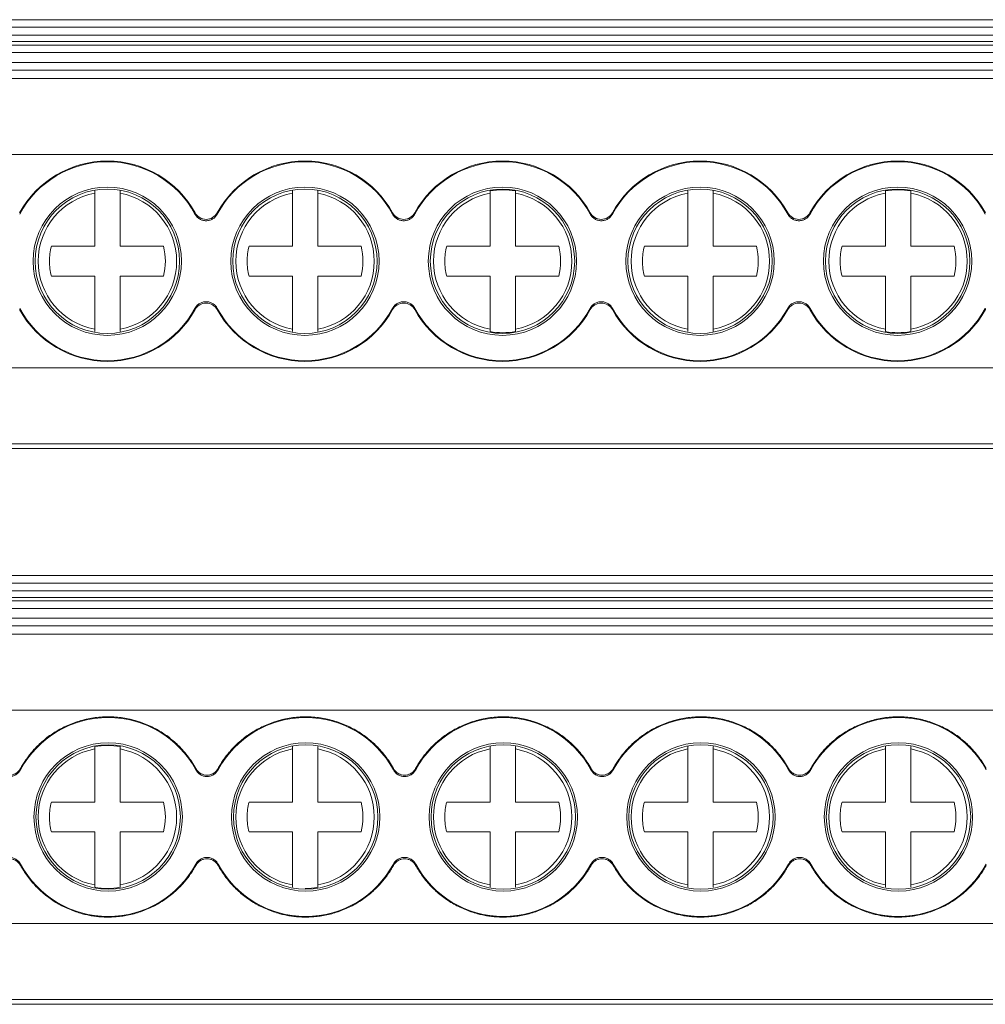
# Model space of a CAD drawing. Units: millimetres. Extents: x 1555 to 1935, y 1166 to 1302.
# Drawn here: x 1671 to 1709, y 1170 to 1209 of the extents above; entities that cross this region are included whole.
import ezdxf

# ---------------------------------------------------------------- set-up
doc = ezdxf.new("R2010")
doc.units = ezdxf.units.MM

# ---------------------------------------------------------------- blocks, each defined once
blk = doc.blocks.new('2')
at = {"color": 7, "linetype": 'Continuous', "lineweight": 15}
for p, q in [((1655.098, 1208.896), (1762.168, 1208.896)), ((1655.098, 1208.596), (1762.168, 1208.596)), ((1655.098, 1208.289), (1762.168, 1208.289)), ((1655.098, 1208.029), (1762.168, 1208.029)), ((1762.168, 1207.896), (1655.098, 1207.896)), ((1762.168, 1207.596), (1655.098, 1207.596)), ((1655.098, 1207.204), (1762.168, 1207.204)), ((1655.098, 1206.905), (1762.168, 1206.905)), ((1762.168, 1206.574), (1655.098, 1206.574)), ((1655.098, 1203.575), (1762.168, 1203.575)), ((1673.5, 1202.048), (1673.5, 1202.139)), ((1673.5, 1199.953), (1673.5, 1202.048)), ((1674.5, 1202.139), (1674.5, 1202.048)), ((1674.5, 1202.048), (1674.5, 1199.953)), ((1681.3, 1202.048), (1681.3, 1202.139)), ((1681.3, 1199.953), (1681.3, 1202.048)), ((1682.3, 1202.139), (1682.3, 1202.048)), ((1682.3, 1202.048), (1682.3, 1199.953)), ((1689.1, 1202.048), (1689.1, 1202.139)), ((1689.1, 1199.953), (1689.1, 1202.048)), ((1690.1, 1202.139), (1690.1, 1202.048)), ((1690.1, 1202.048), (1690.1, 1199.953)), ((1696.9, 1202.048), (1696.9, 1202.139)), ((1696.9, 1199.953), (1696.9, 1202.048)), ((1697.9, 1202.139), (1697.9, 1202.048)), ((1697.9, 1202.048), (1697.9, 1199.953)), ((1704.7, 1202.048), (1704.7, 1202.139)), ((1704.7, 1199.953), (1704.7, 1202.048)), ((1705.7, 1202.139), (1705.7, 1202.048)), ((1705.7, 1202.048), (1705.7, 1199.953)), ((1671.792, 1199.953), (1673.5, 1199.953)), ((1674.5, 1199.953), (1676.209, 1199.953)), ((1679.592, 1199.953), (1681.3, 1199.953)), ((1682.3, 1199.953), (1684.009, 1199.953)), ((1687.392, 1199.953), (1689.1, 1199.953)), ((1690.1, 1199.953), (1691.809, 1199.953)), ((1695.192, 1199.953), (1696.9, 1199.953)), ((1697.9, 1199.953), (1699.609, 1199.953)), ((1702.992, 1199.953), (1704.7, 1199.953)), ((1705.7, 1199.953), (1707.409, 1199.953)), ((1673.5, 1198.774), (1671.792, 1198.774)), ((1673.5, 1196.679), (1673.5, 1198.774)), ((1674.5, 1198.774), (1674.5, 1196.679)), ((1676.209, 1198.774), (1674.5, 1198.774)), ((1681.3, 1198.774), (1679.592, 1198.774)), ((1681.3, 1196.679), (1681.3, 1198.774)), ((1682.3, 1198.774), (1682.3, 1196.679)), ((1684.009, 1198.774), (1682.3, 1198.774)), ((1689.1, 1198.774), (1687.392, 1198.774)), ((1689.1, 1196.679), (1689.1, 1198.774)), ((1691.809, 1198.774), (1690.1, 1198.774)), ((1690.1, 1198.774), (1690.1, 1196.679)), ((1696.9, 1198.774), (1695.192, 1198.774)), ((1696.9, 1196.679), (1696.9, 1198.774)), ((1697.9, 1198.774), (1697.9, 1196.679)), ((1699.609, 1198.774), (1697.9, 1198.774)), ((1704.7, 1198.774), (1702.992, 1198.774)), ((1704.7, 1196.679), (1704.7, 1198.774)), ((1707.409, 1198.774), (1705.7, 1198.774)), ((1705.7, 1198.774), (1705.7, 1196.679)), ((1673.5, 1196.587), (1673.5, 1196.679)), ((1674.5, 1196.679), (1674.5, 1196.587)), ((1681.3, 1196.587), (1681.3, 1196.679)), ((1682.3, 1196.679), (1682.3, 1196.587)), ((1689.1, 1196.587), (1689.1, 1196.679)), ((1690.1, 1196.679), (1690.1, 1196.587)), ((1696.9, 1196.587), (1696.9, 1196.679)), ((1697.9, 1196.679), (1697.9, 1196.587)), ((1704.7, 1196.587), (1704.7, 1196.679)), ((1705.7, 1196.679), (1705.7, 1196.587)), ((1762.168, 1195.152), (1655.098, 1195.152)), ((1655.098, 1192.154), (1762.168, 1192.154)), ((1762.168, 1191.969), (1655.098, 1191.969)), ((1655.098, 1186.961), (1762.168, 1186.961)), ((1655.098, 1186.661), (1762.168, 1186.661)), ((1655.098, 1186.354), (1762.168, 1186.354)), ((1762.168, 1186.094), (1655.098, 1186.094)), ((1762.168, 1185.961), (1655.098, 1185.961)), ((1762.168, 1185.661), (1655.098, 1185.661)), ((1655.098, 1185.269), (1762.168, 1185.269)), ((1655.098, 1184.969), (1762.168, 1184.969)), ((1762.168, 1184.639), (1655.098, 1184.639)), ((1655.098, 1181.64), (1762.168, 1181.64)), ((1673.5, 1180.113), (1673.5, 1180.204)), ((1673.5, 1178.017), (1673.5, 1180.113)), ((1674.5, 1180.204), (1674.5, 1180.113)), ((1674.5, 1180.113), (1674.5, 1178.017)), ((1681.3, 1180.113), (1681.3, 1180.204)), ((1681.3, 1178.017), (1681.3, 1180.113)), ((1682.3, 1180.204), (1682.3, 1180.113)), ((1682.3, 1180.113), (1682.3, 1178.017)), ((1689.1, 1180.113), (1689.1, 1180.204)), ((1689.1, 1178.017), (1689.1, 1180.113)), ((1690.1, 1180.204), (1690.1, 1180.113)), ((1690.1, 1180.113), (1690.1, 1178.017)), ((1696.9, 1180.113), (1696.9, 1180.204)), ((1696.9, 1178.017), (1696.9, 1180.113)), ((1697.9, 1180.204), (1697.9, 1180.113)), ((1697.9, 1180.113), (1697.9, 1178.017)), ((1704.7, 1180.113), (1704.7, 1180.204)), ((1704.7, 1178.017), (1704.7, 1180.113)), ((1705.7, 1180.204), (1705.7, 1180.113)), ((1705.7, 1180.113), (1705.7, 1178.017)), ((1671.792, 1178.017), (1673.5, 1178.017)), ((1674.5, 1178.017), (1676.209, 1178.017)), ((1679.592, 1178.017), (1681.3, 1178.017)), ((1682.3, 1178.017), (1684.009, 1178.017)), ((1687.392, 1178.017), (1689.1, 1178.017)), ((1690.1, 1178.017), (1691.809, 1178.017)), ((1695.192, 1178.017), (1696.9, 1178.017)), ((1697.9, 1178.017), (1699.609, 1178.017)), ((1702.992, 1178.017), (1704.7, 1178.017)), ((1705.7, 1178.017), (1707.409, 1178.017)), ((1673.5, 1176.839), (1671.792, 1176.839)), ((1673.5, 1174.743), (1673.5, 1176.839)), ((1674.5, 1176.839), (1674.5, 1174.743)), ((1676.209, 1176.839), (1674.5, 1176.839)), ((1681.3, 1176.839), (1679.592, 1176.839)), ((1681.3, 1174.743), (1681.3, 1176.839)), ((1682.3, 1176.839), (1682.3, 1174.743)), ((1684.009, 1176.839), (1682.3, 1176.839)), ((1689.1, 1176.839), (1687.392, 1176.839)), ((1689.1, 1174.743), (1689.1, 1176.839)), ((1690.1, 1176.839), (1690.1, 1174.743)), ((1691.809, 1176.839), (1690.1, 1176.839)), ((1696.9, 1176.839), (1695.192, 1176.839)), ((1696.9, 1174.743), (1696.9, 1176.839)), ((1697.9, 1176.839), (1697.9, 1174.743)), ((1699.609, 1176.839), (1697.9, 1176.839)), ((1704.7, 1176.839), (1702.992, 1176.839)), ((1704.7, 1174.743), (1704.7, 1176.839)), ((1705.7, 1176.839), (1705.7, 1174.743)), ((1707.409, 1176.839), (1705.7, 1176.839)), ((1673.5, 1174.652), (1673.5, 1174.743)), ((1674.5, 1174.743), (1674.5, 1174.652)), ((1681.3, 1174.652), (1681.3, 1174.743)), ((1682.3, 1174.743), (1682.3, 1174.652)), ((1689.1, 1174.652), (1689.1, 1174.743)), ((1690.1, 1174.743), (1690.1, 1174.652)), ((1696.9, 1174.652), (1696.9, 1174.743)), ((1697.9, 1174.743), (1697.9, 1174.652)), ((1704.7, 1174.652), (1704.7, 1174.743)), ((1705.7, 1174.743), (1705.7, 1174.652)), ((1762.168, 1173.217), (1655.098, 1173.217)), ((1655.098, 1170.218), (1762.168, 1170.218)), ((1762.168, 1170.034), (1655.098, 1170.034))]:
    blk.add_line(p, q, dxfattribs=at)
for centre, radius, start, end in [((1673.997, 1199.363), 3.953, 28.8952, 151.1048), ((1673.997, 1199.363), 3.927, 28.2753, 151.7247), ((1681.794, 1199.363), 3.953, 28.8952, 151.1048), ((1681.794, 1199.363), 3.927, 28.2753, 151.7247), ((1689.591, 1199.363), 3.953, 28.8952, 151.1048), ((1689.591, 1199.363), 3.927, 28.2753, 151.7247), ((1697.388, 1199.363), 3.953, 28.8952, 151.1048), ((1697.388, 1199.363), 3.927, 28.2753, 151.7247), ((1705.185, 1199.363), 3.953, 28.8952, 151.1048), ((1705.185, 1199.363), 3.927, 28.2753, 151.7247), ((1673.997, 1199.363), 2.927, 90, 270), ((1673.997, 1199.363), 2.849, 90, 270), ((1674, 1199.363), 2.731, 100.5492, 259.4508), ((1673.997, 1199.363), 2.927, 270, 90), ((1673.997, 1199.363), 2.849, 270, 90), ((1674, 1199.363), 2.731, 280.5492, 79.4508), ((1681.794, 1199.363), 2.927, 90, 270), ((1681.794, 1199.363), 2.849, 90, 270), ((1681.8, 1199.363), 2.731, 100.5492, 259.4508), ((1681.794, 1199.363), 2.927, 270, 90), ((1681.794, 1199.363), 2.849, 270, 90), ((1681.8, 1199.363), 2.731, 280.5492, 79.4508), ((1689.591, 1199.363), 2.927, 90, 270), ((1689.591, 1199.363), 2.849, 90, 270), ((1689.6, 1199.363), 2.731, 100.5492, 180), ((1689.6, 1199.363), 2.821, 79.7899, 100.2101), ((1689.591, 1199.363), 2.927, 270, 90), ((1689.591, 1199.363), 2.849, 270, 90), ((1689.6, 1199.363), 2.731, 0, 79.4508), ((1697.388, 1199.363), 2.927, 90, 270), ((1697.388, 1199.363), 2.849, 90, 270), ((1697.4, 1199.363), 2.731, 100.5492, 259.4508), ((1697.388, 1199.363), 2.927, 270, 90), ((1697.388, 1199.363), 2.849, 270, 90), ((1697.4, 1199.363), 2.731, 280.5492, 79.4508), ((1705.185, 1199.363), 2.927, 90, 270), ((1705.185, 1199.363), 2.849, 90, 270), ((1705.2, 1199.363), 2.731, 100.5492, 180), ((1705.2, 1199.363), 2.821, 79.7899, 100.2101), ((1705.185, 1199.363), 2.927, 270, 90), ((1705.185, 1199.363), 2.849, 270, 90), ((1705.2, 1199.363), 2.731, 0, 79.4508), ((1674, 1199.363), 2.286, 165.0621, 180), ((1674, 1199.363), 2.286, 345.0621, 14.9379), ((1681.8, 1199.363), 2.286, 165.0621, 180), ((1681.8, 1199.363), 2.286, 345.0621, 14.9379), ((1689.6, 1199.363), 2.286, 165.0621, 180), ((1689.6, 1199.363), 2.286, 345.0621, 14.9379), ((1697.4, 1199.363), 2.286, 165.0621, 180), ((1697.4, 1199.363), 2.286, 345.0621, 14.9379), ((1705.2, 1199.363), 2.286, 165.0621, 180), ((1705.2, 1199.363), 2.286, 345.0621, 14.9379), ((1674, 1199.363), 2.286, 180, 194.9379), ((1681.8, 1199.363), 2.286, 180, 194.9379), ((1689.6, 1199.363), 2.731, 180, 259.4508), ((1689.6, 1199.363), 2.286, 180, 194.9379), ((1689.6, 1199.363), 2.731, 280.5492, 0), ((1697.4, 1199.363), 2.286, 180, 194.9379), ((1705.2, 1199.363), 2.731, 180, 259.4508), ((1705.2, 1199.363), 2.286, 180, 194.9379), ((1705.2, 1199.363), 2.731, 280.5492, 0), ((1673.997, 1199.363), 3.953, 208.8952, 270), ((1673.997, 1199.363), 3.927, 208.2753, 270), ((1673.997, 1199.363), 3.927, 270, 331.7247), ((1673.997, 1199.363), 3.953, 270, 331.1048), ((1681.794, 1199.363), 3.953, 208.8952, 270), ((1681.794, 1199.363), 3.927, 208.2753, 270), ((1681.794, 1199.363), 3.927, 270, 331.7247), ((1681.794, 1199.363), 3.953, 270, 331.1048), ((1689.591, 1199.363), 3.953, 208.8952, 270), ((1689.591, 1199.363), 3.927, 208.2753, 270), ((1689.591, 1199.363), 3.927, 270, 331.7247), ((1689.591, 1199.363), 3.953, 270, 331.1048), ((1697.388, 1199.363), 3.953, 208.8952, 270), ((1697.388, 1199.363), 3.927, 208.2753, 270), ((1697.388, 1199.363), 3.927, 270, 331.7247), ((1697.388, 1199.363), 3.953, 270, 331.1048), ((1705.185, 1199.363), 3.953, 208.8952, 270), ((1705.185, 1199.363), 3.927, 208.2753, 270), ((1705.185, 1199.363), 3.927, 270, 331.7247), ((1705.185, 1199.363), 3.953, 270, 331.1048), ((1689.6, 1199.363), 2.821, 259.7899, 280.2101), ((1705.2, 1199.363), 2.821, 259.7899, 280.2101), ((1674.03, 1177.428), 3.927, 28.2753, 151.7247), ((1681.827, 1177.428), 3.927, 28.2753, 151.7247), ((1689.624, 1177.428), 3.927, 28.2753, 151.7247), ((1697.421, 1177.428), 3.927, 28.2753, 151.7247), ((1705.218, 1177.428), 3.927, 28.2753, 151.7247), ((1674.03, 1177.428), 2.927, 90, 270), ((1674.03, 1177.428), 2.849, 90, 270), ((1674, 1177.428), 2.821, 90, 100.2101), ((1674, 1177.428), 2.821, 79.7899, 90), ((1674.03, 1177.428), 2.927, 270, 90), ((1674.03, 1177.428), 2.849, 270, 90), ((1681.827, 1177.428), 2.927, 90, 270), ((1681.827, 1177.428), 2.849, 90, 270), ((1681.827, 1177.428), 2.927, 270, 90), ((1681.827, 1177.428), 2.849, 270, 90), ((1689.624, 1177.428), 2.927, 90, 270), ((1689.624, 1177.428), 2.849, 90, 270), ((1689.624, 1177.428), 2.927, 270, 90), ((1689.624, 1177.428), 2.849, 270, 90), ((1697.421, 1177.428), 2.927, 90, 270), ((1697.421, 1177.428), 2.849, 90, 270), ((1697.421, 1177.428), 2.927, 270, 90), ((1697.421, 1177.428), 2.849, 270, 90), ((1705.218, 1177.428), 2.927, 90, 270), ((1705.218, 1177.428), 2.849, 90, 270), ((1705.218, 1177.428), 2.927, 270, 90), ((1705.218, 1177.428), 2.849, 270, 90), ((1674, 1177.428), 2.731, 100.5492, 259.4508), ((1674, 1177.428), 2.731, 280.5492, 79.4508), ((1681.8, 1177.428), 2.731, 100.5492, 259.4508), ((1681.8, 1177.428), 2.731, 280.5492, 79.4508), ((1689.6, 1177.428), 2.731, 100.5492, 259.4508), ((1689.6, 1177.428), 2.731, 280.5492, 79.4508), ((1697.4, 1177.428), 2.731, 100.5492, 259.4508), ((1697.4, 1177.428), 2.731, 280.5492, 79.4508), ((1705.2, 1177.428), 2.731, 100.5492, 259.4508), ((1705.2, 1177.428), 2.731, 280.5492, 79.4508), ((1674, 1177.428), 2.286, 165.0621, 180), ((1674, 1177.428), 2.286, 345.0621, 14.9379), ((1681.8, 1177.428), 2.286, 165.0621, 180), ((1681.8, 1177.428), 2.286, 345.0621, 14.9379), ((1689.6, 1177.428), 2.286, 165.0621, 180), ((1689.6, 1177.428), 2.286, 345.0621, 14.9379), ((1697.4, 1177.428), 2.286, 165.0621, 180), ((1697.4, 1177.428), 2.286, 345.0621, 14.9379), ((1705.2, 1177.428), 2.286, 165.0621, 180), ((1705.2, 1177.428), 2.286, 345.0621, 14.9379), ((1674, 1177.428), 2.286, 180, 194.9379), ((1681.8, 1177.428), 2.286, 180, 194.9379), ((1689.6, 1177.428), 2.286, 180, 194.9379), ((1697.4, 1177.428), 2.286, 180, 194.9379), ((1705.2, 1177.428), 2.286, 180, 194.9379), ((1674.03, 1177.428), 3.927, 208.2753, 270), ((1674.03, 1177.428), 3.927, 270, 331.7247), ((1681.827, 1177.428), 3.927, 208.2753, 270), ((1681.827, 1177.428), 3.927, 270, 331.7247), ((1689.624, 1177.428), 3.927, 208.2753, 270), ((1689.624, 1177.428), 3.927, 270, 331.7247), ((1697.421, 1177.428), 3.927, 208.2753, 270), ((1697.421, 1177.428), 3.927, 270, 331.7247), ((1705.218, 1177.428), 3.927, 208.2753, 270), ((1705.218, 1177.428), 3.927, 270, 331.7247), ((1674, 1177.428), 2.821, 259.7899, 270), ((1674, 1177.428), 2.821, 270, 280.2101), ((1681.8, 1177.428), 2.821, 270, 280.2101)]:
    blk.add_arc(centre, radius, start, end, dxfattribs=at)
for points in [[(1677.456, 1201.224), (1677.457, 1201.24), (1677.458, 1201.257), (1677.458, 1201.274)], [(1678.333, 1201.274), (1678.334, 1201.257), (1678.335, 1201.24), (1678.336, 1201.224)], [(1685.253, 1201.224), (1685.254, 1201.24), (1685.255, 1201.257), (1685.255, 1201.274)], [(1686.13, 1201.274), (1686.131, 1201.257), (1686.132, 1201.24), (1686.133, 1201.224)], [(1693.05, 1201.224), (1693.051, 1201.24), (1693.052, 1201.257), (1693.052, 1201.274)], [(1693.927, 1201.274), (1693.928, 1201.257), (1693.929, 1201.24), (1693.93, 1201.224)], [(1700.847, 1201.224), (1700.848, 1201.24), (1700.849, 1201.257), (1700.849, 1201.274)], [(1701.724, 1201.274), (1701.725, 1201.257), (1701.726, 1201.24), (1701.727, 1201.224)], [(1677.458, 1197.453), (1677.458, 1197.47), (1677.457, 1197.487), (1677.456, 1197.503)], [(1678.336, 1197.503), (1678.335, 1197.487), (1678.334, 1197.47), (1678.333, 1197.453)], [(1685.255, 1197.453), (1685.255, 1197.47), (1685.254, 1197.487), (1685.253, 1197.503)], [(1686.133, 1197.503), (1686.132, 1197.487), (1686.131, 1197.47), (1686.13, 1197.453)], [(1693.052, 1197.453), (1693.052, 1197.47), (1693.051, 1197.487), (1693.05, 1197.503)], [(1693.93, 1197.503), (1693.929, 1197.487), (1693.928, 1197.47), (1693.927, 1197.453)], [(1700.849, 1197.453), (1700.849, 1197.47), (1700.848, 1197.487), (1700.847, 1197.503)], [(1701.727, 1197.503), (1701.726, 1197.487), (1701.725, 1197.47), (1701.724, 1197.453)], [(1708.646, 1197.453), (1708.646, 1197.47), (1708.645, 1197.487), (1708.644, 1197.503)], [(1670.569, 1179.338), (1670.569, 1179.322), (1670.57, 1179.305), (1670.571, 1179.288)], [(1677.488, 1179.288), (1677.489, 1179.305), (1677.49, 1179.322), (1677.491, 1179.338)], [(1678.366, 1179.338), (1678.366, 1179.322), (1678.367, 1179.305), (1678.368, 1179.288)], [(1685.285, 1179.288), (1685.286, 1179.305), (1685.287, 1179.322), (1685.288, 1179.338)], [(1686.163, 1179.338), (1686.163, 1179.322), (1686.164, 1179.305), (1686.165, 1179.288)], [(1693.082, 1179.288), (1693.083, 1179.305), (1693.084, 1179.322), (1693.085, 1179.338)], [(1693.96, 1179.338), (1693.961, 1179.322), (1693.961, 1179.305), (1693.962, 1179.288)], [(1700.879, 1179.288), (1700.88, 1179.305), (1700.881, 1179.322), (1700.882, 1179.338)], [(1701.757, 1179.338), (1701.758, 1179.322), (1701.758, 1179.305), (1701.759, 1179.288)], [(1670.571, 1175.568), (1670.57, 1175.551), (1670.569, 1175.535), (1670.569, 1175.518)], [(1677.491, 1175.518), (1677.49, 1175.535), (1677.489, 1175.551), (1677.488, 1175.568)], [(1678.368, 1175.568), (1678.367, 1175.551), (1678.366, 1175.535), (1678.366, 1175.518)], [(1685.288, 1175.518), (1685.287, 1175.535), (1685.286, 1175.551), (1685.285, 1175.568)], [(1686.165, 1175.568), (1686.164, 1175.551), (1686.163, 1175.535), (1686.163, 1175.518)], [(1693.085, 1175.518), (1693.084, 1175.535), (1693.083, 1175.551), (1693.082, 1175.568)], [(1693.962, 1175.568), (1693.961, 1175.551), (1693.961, 1175.535), (1693.96, 1175.518)], [(1700.882, 1175.518), (1700.881, 1175.535), (1700.88, 1175.551), (1700.879, 1175.568)], [(1701.759, 1175.568), (1701.758, 1175.551), (1701.758, 1175.535), (1701.757, 1175.518)]]:
    blk.add_open_spline(points, degree=3, dxfattribs=at)
for points, knots in [([(1677.458, 1201.274), (1677.502, 1201.195), (1677.565, 1201.13), (1677.717, 1201.04), (1677.806, 1201.015), (1677.984, 1201.015), (1678.073, 1201.04), (1678.226, 1201.13), (1678.29, 1201.195), (1678.333, 1201.274)], [0, 0, 0, 0, 0.25, 0.25, 0.5, 0.5, 0.75, 0.75, 1, 1, 1, 1]), ([(1685.255, 1201.274), (1685.299, 1201.195), (1685.362, 1201.13), (1685.515, 1201.04), (1685.603, 1201.015), (1685.781, 1201.015), (1685.87, 1201.04), (1686.023, 1201.13), (1686.087, 1201.195), (1686.13, 1201.274)], [0, 0, 0, 0, 0.25, 0.25, 0.5, 0.5, 0.75, 0.75, 1, 1, 1, 1]), ([(1693.052, 1201.274), (1693.096, 1201.195), (1693.16, 1201.13), (1693.312, 1201.04), (1693.401, 1201.015), (1693.578, 1201.015), (1693.668, 1201.04), (1693.82, 1201.13), (1693.884, 1201.195), (1693.927, 1201.274)], [0, 0, 0, 0, 0.25, 0.25, 0.5, 0.5, 0.75, 0.75, 1, 1, 1, 1]), ([(1700.849, 1201.274), (1700.893, 1201.195), (1700.957, 1201.13), (1701.109, 1201.04), (1701.198, 1201.015), (1701.375, 1201.015), (1701.465, 1201.04), (1701.617, 1201.13), (1701.681, 1201.195), (1701.724, 1201.274)], [0, 0, 0, 0, 0.25, 0.25, 0.5, 0.5, 0.75, 0.75, 1, 1, 1, 1]), ([(1677.456, 1201.224), (1677.467, 1201.204), (1677.49, 1201.165), (1677.534, 1201.114), (1677.583, 1201.069), (1677.657, 1201.018), (1677.761, 1200.972), (1677.895, 1200.955), (1678.03, 1200.972), (1678.154, 1201.026), (1678.263, 1201.109), (1678.311, 1201.185), (1678.336, 1201.224)], [0, 0, 0, 0, 0.063396, 0.125478, 0.18736, 0.250166, 0.374428, 0.500139, 0.624139, 0.749626, 0.873697, 1, 1, 1, 1]), ([(1685.253, 1201.224), (1685.264, 1201.204), (1685.287, 1201.165), (1685.331, 1201.114), (1685.38, 1201.069), (1685.454, 1201.018), (1685.558, 1200.972), (1685.692, 1200.955), (1685.827, 1200.972), (1685.951, 1201.026), (1686.06, 1201.109), (1686.108, 1201.185), (1686.133, 1201.224)], [0, 0, 0, 0, 0.063396, 0.125478, 0.18736, 0.250166, 0.374428, 0.500139, 0.624139, 0.749626, 0.873697, 1, 1, 1, 1]), ([(1693.05, 1201.224), (1693.061, 1201.204), (1693.084, 1201.165), (1693.128, 1201.114), (1693.177, 1201.069), (1693.251, 1201.018), (1693.355, 1200.972), (1693.489, 1200.955), (1693.624, 1200.972), (1693.748, 1201.026), (1693.857, 1201.109), (1693.905, 1201.185), (1693.93, 1201.224)], [0, 0, 0, 0, 0.063396, 0.125478, 0.18736, 0.250166, 0.374428, 0.500139, 0.624139, 0.749626, 0.873697, 1, 1, 1, 1]), ([(1700.847, 1201.224), (1700.858, 1201.204), (1700.881, 1201.165), (1700.925, 1201.114), (1700.974, 1201.069), (1701.048, 1201.018), (1701.152, 1200.972), (1701.286, 1200.955), (1701.421, 1200.972), (1701.545, 1201.026), (1701.654, 1201.109), (1701.702, 1201.185), (1701.727, 1201.224)], [0, 0, 0, 0, 0.063396, 0.125478, 0.18736, 0.250166, 0.374428, 0.500139, 0.624139, 0.749626, 0.873697, 1, 1, 1, 1]), ([(1678.336, 1197.503), (1678.324, 1197.523), (1678.301, 1197.562), (1678.258, 1197.613), (1678.208, 1197.659), (1678.134, 1197.709), (1678.03, 1197.755), (1677.896, 1197.772), (1677.761, 1197.755), (1677.637, 1197.7), (1677.529, 1197.617), (1677.48, 1197.541), (1677.456, 1197.503)], [0, 0, 0, 0, 0.063578, 0.125832, 0.187886, 0.250873, 0.374893, 0.500358, 0.6246, 0.75033, 0.874051, 1, 1, 1, 1]), ([(1686.133, 1197.503), (1686.121, 1197.523), (1686.098, 1197.562), (1686.055, 1197.613), (1686.005, 1197.659), (1685.931, 1197.709), (1685.827, 1197.755), (1685.693, 1197.772), (1685.558, 1197.755), (1685.434, 1197.7), (1685.326, 1197.617), (1685.277, 1197.541), (1685.253, 1197.503)], [0, 0, 0, 0, 0.063578, 0.125832, 0.187886, 0.250873, 0.374893, 0.500358, 0.6246, 0.75033, 0.874051, 1, 1, 1, 1]), ([(1693.93, 1197.503), (1693.918, 1197.523), (1693.895, 1197.562), (1693.852, 1197.613), (1693.802, 1197.659), (1693.728, 1197.709), (1693.624, 1197.755), (1693.49, 1197.772), (1693.355, 1197.755), (1693.231, 1197.7), (1693.123, 1197.617), (1693.074, 1197.541), (1693.05, 1197.503)], [0, 0, 0, 0, 0.063578, 0.125832, 0.187886, 0.250873, 0.374893, 0.500358, 0.6246, 0.75033, 0.874051, 1, 1, 1, 1]), ([(1701.727, 1197.503), (1701.715, 1197.523), (1701.692, 1197.562), (1701.649, 1197.613), (1701.599, 1197.659), (1701.526, 1197.709), (1701.422, 1197.755), (1701.287, 1197.772), (1701.152, 1197.755), (1701.028, 1197.7), (1700.92, 1197.617), (1700.871, 1197.541), (1700.847, 1197.503)], [0, 0, 0, 0, 0.063578, 0.125832, 0.187886, 0.250873, 0.374893, 0.500358, 0.6246, 0.75033, 0.874051, 1, 1, 1, 1]), ([(1678.333, 1197.453), (1678.29, 1197.532), (1678.226, 1197.597), (1678.074, 1197.687), (1677.985, 1197.712), (1677.807, 1197.712), (1677.718, 1197.687), (1677.565, 1197.597), (1677.502, 1197.532), (1677.458, 1197.453)], [0, 0, 0, 0, 0.25, 0.25, 0.5, 0.5, 0.75, 0.75, 1, 1, 1, 1]), ([(1686.13, 1197.453), (1686.087, 1197.532), (1686.023, 1197.597), (1685.871, 1197.687), (1685.782, 1197.712), (1685.604, 1197.712), (1685.515, 1197.687), (1685.362, 1197.597), (1685.299, 1197.532), (1685.255, 1197.453)], [0, 0, 0, 0, 0.25, 0.25, 0.5, 0.5, 0.75, 0.75, 1, 1, 1, 1]), ([(1693.927, 1197.453), (1693.884, 1197.532), (1693.82, 1197.597), (1693.668, 1197.687), (1693.579, 1197.712), (1693.401, 1197.712), (1693.312, 1197.687), (1693.16, 1197.597), (1693.096, 1197.532), (1693.052, 1197.453)], [0, 0, 0, 0, 0.25, 0.25, 0.5, 0.5, 0.75, 0.75, 1, 1, 1, 1]), ([(1701.724, 1197.453), (1701.681, 1197.532), (1701.617, 1197.597), (1701.465, 1197.687), (1701.376, 1197.712), (1701.198, 1197.712), (1701.109, 1197.687), (1700.957, 1197.597), (1700.893, 1197.532), (1700.849, 1197.453)], [0, 0, 0, 0, 0.25, 0.25, 0.5, 0.5, 0.75, 0.75, 1, 1, 1, 1]), ([(1670.569, 1179.338), (1670.599, 1179.392), (1670.66, 1179.499), (1670.76, 1179.653), (1670.867, 1179.803), (1670.981, 1179.947), (1671.116, 1180.103), (1671.275, 1180.268), (1671.528, 1180.498), (1671.883, 1180.762), (1672.361, 1181.026), (1672.888, 1181.227), (1673.449, 1181.353), (1674.03, 1181.396), (1674.61, 1181.353), (1675.172, 1181.227), (1675.698, 1181.026), (1676.177, 1180.762), (1676.531, 1180.498), (1676.784, 1180.268), (1676.971, 1180.074), (1677.157, 1179.853), (1677.336, 1179.604), (1677.439, 1179.427), (1677.491, 1179.338)], [0, 0, 0, 0, 0.02191, 0.043744, 0.06555, 0.087374, 0.109264, 0.138943, 0.168682, 0.230975, 0.295801, 0.362669, 0.430969, 0.500009, 0.569048, 0.637348, 0.704216, 0.769042, 0.831335, 0.861014, 0.890753, 0.927164, 0.963506, 1, 1, 1, 1]), ([(1678.366, 1179.338), (1678.396, 1179.392), (1678.457, 1179.499), (1678.557, 1179.653), (1678.664, 1179.803), (1678.778, 1179.947), (1678.913, 1180.103), (1679.072, 1180.268), (1679.325, 1180.498), (1679.68, 1180.762), (1680.158, 1181.026), (1680.685, 1181.227), (1681.247, 1181.353), (1681.827, 1181.396), (1682.407, 1181.353), (1682.969, 1181.227), (1683.495, 1181.026), (1683.974, 1180.762), (1684.328, 1180.498), (1684.581, 1180.268), (1684.768, 1180.074), (1684.954, 1179.853), (1685.133, 1179.604), (1685.236, 1179.427), (1685.288, 1179.338)], [0, 0, 0, 0, 0.02191, 0.043744, 0.06555, 0.087374, 0.109264, 0.138943, 0.168682, 0.230975, 0.295801, 0.362669, 0.430969, 0.500009, 0.569048, 0.637348, 0.704216, 0.769042, 0.831335, 0.861014, 0.890753, 0.927164, 0.963506, 1, 1, 1, 1]), ([(1686.163, 1179.338), (1686.193, 1179.392), (1686.254, 1179.499), (1686.354, 1179.653), (1686.461, 1179.803), (1686.575, 1179.947), (1686.71, 1180.103), (1686.869, 1180.268), (1687.122, 1180.498), (1687.477, 1180.762), (1687.955, 1181.026), (1688.482, 1181.227), (1689.044, 1181.353), (1689.624, 1181.396), (1690.204, 1181.353), (1690.766, 1181.227), (1691.292, 1181.026), (1691.771, 1180.762), (1692.125, 1180.498), (1692.378, 1180.268), (1692.566, 1180.074), (1692.751, 1179.853), (1692.93, 1179.604), (1693.033, 1179.427), (1693.085, 1179.338)], [0, 0, 0, 0, 0.02191, 0.043744, 0.06555, 0.087374, 0.109264, 0.138943, 0.168682, 0.230975, 0.295801, 0.362669, 0.430969, 0.500009, 0.569048, 0.637348, 0.704216, 0.769042, 0.831335, 0.861014, 0.890753, 0.927164, 0.963506, 1, 1, 1, 1]), ([(1693.96, 1179.338), (1693.99, 1179.392), (1694.051, 1179.499), (1694.152, 1179.653), (1694.258, 1179.803), (1694.372, 1179.947), (1694.507, 1180.103), (1694.666, 1180.268), (1694.919, 1180.498), (1695.274, 1180.762), (1695.752, 1181.026), (1696.279, 1181.227), (1696.841, 1181.353), (1697.421, 1181.396), (1698.001, 1181.353), (1698.563, 1181.227), (1699.09, 1181.026), (1699.568, 1180.762), (1699.922, 1180.498), (1700.175, 1180.268), (1700.363, 1180.074), (1700.548, 1179.853), (1700.727, 1179.604), (1700.83, 1179.427), (1700.882, 1179.338)], [0, 0, 0, 0, 0.02191, 0.043744, 0.06555, 0.087374, 0.109264, 0.138943, 0.168682, 0.230975, 0.295801, 0.362669, 0.430969, 0.500009, 0.569048, 0.637348, 0.704216, 0.769042, 0.831335, 0.861014, 0.890753, 0.927164, 0.963506, 1, 1, 1, 1]), ([(1701.757, 1179.338), (1701.787, 1179.392), (1701.848, 1179.499), (1701.949, 1179.653), (1702.055, 1179.803), (1702.169, 1179.947), (1702.304, 1180.103), (1702.463, 1180.268), (1702.716, 1180.498), (1703.071, 1180.762), (1703.549, 1181.026), (1704.076, 1181.227), (1704.638, 1181.353), (1705.218, 1181.396), (1705.798, 1181.353), (1706.36, 1181.227), (1706.887, 1181.026), (1707.365, 1180.762), (1707.719, 1180.498), (1707.972, 1180.268), (1708.16, 1180.074), (1708.345, 1179.853), (1708.525, 1179.604), (1708.627, 1179.427), (1708.679, 1179.338)], [0, 0, 0, 0, 0.02191, 0.043744, 0.06555, 0.087374, 0.109264, 0.138943, 0.168682, 0.230975, 0.295801, 0.362669, 0.430969, 0.500009, 0.569048, 0.637348, 0.704216, 0.769042, 0.831335, 0.861014, 0.890753, 0.927164, 0.963506, 1, 1, 1, 1]), ([(1669.691, 1179.288), (1669.703, 1179.269), (1669.725, 1179.23), (1669.769, 1179.179), (1669.818, 1179.133), (1669.892, 1179.082), (1669.996, 1179.037), (1670.131, 1179.02), (1670.266, 1179.037), (1670.39, 1179.091), (1670.499, 1179.175), (1670.547, 1179.25), (1670.571, 1179.288)], [0, 0, 0, 0, 0.063276, 0.125328, 0.187302, 0.250346, 0.375203, 0.500548, 0.625208, 0.750415, 0.874795, 1, 1, 1, 1]), ([(1669.694, 1179.338), (1669.707, 1179.317), (1669.732, 1179.275), (1669.781, 1179.22), (1669.837, 1179.173), (1669.913, 1179.127), (1670.011, 1179.089), (1670.13, 1179.075), (1670.25, 1179.089), (1670.371, 1179.135), (1670.487, 1179.215), (1670.541, 1179.297), (1670.569, 1179.338)], [0, 0, 0, 0, 0.069983, 0.138329, 0.206535, 0.276111, 0.387605, 0.500002, 0.611588, 0.724201, 0.861336, 1, 1, 1, 1]), ([(1677.488, 1179.288), (1677.5, 1179.269), (1677.523, 1179.23), (1677.566, 1179.179), (1677.615, 1179.133), (1677.689, 1179.082), (1677.794, 1179.037), (1677.928, 1179.02), (1678.063, 1179.037), (1678.187, 1179.091), (1678.296, 1179.175), (1678.344, 1179.25), (1678.368, 1179.288)], [0, 0, 0, 0, 0.063276, 0.125328, 0.187302, 0.250346, 0.375203, 0.500548, 0.625208, 0.750415, 0.874795, 1, 1, 1, 1]), ([(1677.491, 1179.338), (1677.504, 1179.317), (1677.529, 1179.275), (1677.578, 1179.22), (1677.635, 1179.173), (1677.71, 1179.127), (1677.808, 1179.089), (1677.928, 1179.075), (1678.047, 1179.089), (1678.168, 1179.135), (1678.284, 1179.215), (1678.338, 1179.297), (1678.366, 1179.338)], [0, 0, 0, 0, 0.069983, 0.138329, 0.206535, 0.276111, 0.387605, 0.500002, 0.611588, 0.724201, 0.861336, 1, 1, 1, 1]), ([(1685.285, 1179.288), (1685.297, 1179.269), (1685.32, 1179.23), (1685.363, 1179.179), (1685.413, 1179.133), (1685.486, 1179.082), (1685.591, 1179.037), (1685.725, 1179.02), (1685.86, 1179.037), (1685.984, 1179.091), (1686.093, 1179.175), (1686.141, 1179.25), (1686.165, 1179.288)], [0, 0, 0, 0, 0.063276, 0.1253281, 0.1873016, 0.2503462, 0.3752027, 0.500548, 0.6252082, 0.7504152, 0.8747946, 1, 1, 1, 1]), ([(1685.288, 1179.338), (1685.301, 1179.317), (1685.326, 1179.275), (1685.375, 1179.22), (1685.432, 1179.173), (1685.507, 1179.127), (1685.605, 1179.089), (1685.725, 1179.075), (1685.844, 1179.089), (1685.965, 1179.135), (1686.081, 1179.215), (1686.135, 1179.297), (1686.163, 1179.338)], [0, 0, 0, 0, 0.069983, 0.138329, 0.206535, 0.276111, 0.387605, 0.500002, 0.611588, 0.724201, 0.861336, 1, 1, 1, 1]), ([(1693.082, 1179.288), (1693.094, 1179.269), (1693.117, 1179.23), (1693.16, 1179.179), (1693.21, 1179.133), (1693.283, 1179.082), (1693.388, 1179.037), (1693.522, 1179.02), (1693.657, 1179.037), (1693.781, 1179.091), (1693.89, 1179.175), (1693.938, 1179.25), (1693.962, 1179.288)], [0, 0, 0, 0, 0.063276, 0.125328, 0.187302, 0.250346, 0.375203, 0.500548, 0.625208, 0.750415, 0.874795, 1, 1, 1, 1]), ([(1693.085, 1179.338), (1693.098, 1179.317), (1693.123, 1179.275), (1693.172, 1179.22), (1693.229, 1179.173), (1693.304, 1179.127), (1693.402, 1179.089), (1693.522, 1179.075), (1693.641, 1179.089), (1693.762, 1179.135), (1693.878, 1179.215), (1693.932, 1179.297), (1693.96, 1179.338)], [0, 0, 0, 0, 0.069983, 0.138329, 0.206535, 0.276111, 0.387605, 0.500002, 0.611588, 0.724201, 0.861336, 1, 1, 1, 1]), ([(1700.879, 1179.288), (1700.891, 1179.269), (1700.914, 1179.23), (1700.957, 1179.179), (1701.007, 1179.133), (1701.08, 1179.082), (1701.185, 1179.037), (1701.319, 1179.02), (1701.454, 1179.037), (1701.578, 1179.091), (1701.687, 1179.175), (1701.735, 1179.25), (1701.759, 1179.288)], [0, 0, 0, 0, 0.063276, 0.125328, 0.187302, 0.250346, 0.375203, 0.500548, 0.625208, 0.750415, 0.874795, 1, 1, 1, 1]), ([(1700.882, 1179.338), (1700.895, 1179.317), (1700.92, 1179.275), (1700.97, 1179.22), (1701.026, 1179.173), (1701.101, 1179.127), (1701.199, 1179.089), (1701.319, 1179.075), (1701.439, 1179.089), (1701.559, 1179.135), (1701.675, 1179.215), (1701.729, 1179.297), (1701.757, 1179.338)], [0, 0, 0, 0, 0.069983, 0.138329, 0.206535, 0.276111, 0.387605, 0.500002, 0.611588, 0.724201, 0.861336, 1, 1, 1, 1]), ([(1670.571, 1175.568), (1670.56, 1175.587), (1670.537, 1175.626), (1670.493, 1175.678), (1670.444, 1175.723), (1670.37, 1175.774), (1670.266, 1175.82), (1670.131, 1175.837), (1669.996, 1175.82), (1669.872, 1175.765), (1669.764, 1175.682), (1669.715, 1175.606), (1669.691, 1175.568)], [0, 0, 0, 0, 0.063276, 0.125328, 0.187302, 0.250346, 0.375203, 0.500548, 0.625208, 0.750415, 0.874795, 1, 1, 1, 1]), ([(1670.569, 1175.518), (1670.556, 1175.539), (1670.53, 1175.581), (1670.481, 1175.636), (1670.425, 1175.683), (1670.349, 1175.73), (1670.251, 1175.767), (1670.132, 1175.781), (1670.012, 1175.767), (1669.892, 1175.721), (1669.776, 1175.641), (1669.721, 1175.559), (1669.694, 1175.518)], [0, 0, 0, 0, 0.069983, 0.138329, 0.206535, 0.276111, 0.387605, 0.500002, 0.611588, 0.724201, 0.861336, 1, 1, 1, 1]), ([(1678.368, 1175.568), (1678.357, 1175.587), (1678.334, 1175.626), (1678.291, 1175.678), (1678.241, 1175.723), (1678.167, 1175.774), (1678.063, 1175.82), (1677.928, 1175.837), (1677.793, 1175.82), (1677.669, 1175.765), (1677.561, 1175.682), (1677.512, 1175.606), (1677.488, 1175.568)], [0, 0, 0, 0, 0.063276, 0.125328, 0.187302, 0.250346, 0.375203, 0.500548, 0.625208, 0.750415, 0.874795, 1, 1, 1, 1]), ([(1678.366, 1175.518), (1678.353, 1175.539), (1678.327, 1175.581), (1678.278, 1175.636), (1678.222, 1175.683), (1678.146, 1175.73), (1678.048, 1175.767), (1677.929, 1175.781), (1677.809, 1175.767), (1677.689, 1175.721), (1677.573, 1175.641), (1677.518, 1175.559), (1677.491, 1175.518)], [0, 0, 0, 0, 0.069983, 0.138329, 0.206535, 0.276111, 0.387605, 0.500002, 0.611588, 0.724201, 0.861336, 1, 1, 1, 1]), ([(1686.165, 1175.568), (1686.154, 1175.587), (1686.131, 1175.626), (1686.088, 1175.678), (1686.038, 1175.723), (1685.964, 1175.774), (1685.86, 1175.82), (1685.725, 1175.837), (1685.59, 1175.82), (1685.466, 1175.765), (1685.358, 1175.682), (1685.31, 1175.606), (1685.285, 1175.568)], [0, 0, 0, 0, 0.063276, 0.125328, 0.187302, 0.250346, 0.375203, 0.500548, 0.625208, 0.750415, 0.874795, 1, 1, 1, 1]), ([(1686.163, 1175.518), (1686.15, 1175.539), (1686.124, 1175.581), (1686.075, 1175.636), (1686.019, 1175.683), (1685.943, 1175.73), (1685.845, 1175.767), (1685.726, 1175.781), (1685.606, 1175.767), (1685.486, 1175.721), (1685.37, 1175.641), (1685.315, 1175.559), (1685.288, 1175.518)], [0, 0, 0, 0, 0.0699831, 0.1383286, 0.2065354, 0.276111, 0.3876048, 0.5000018, 0.6115876, 0.7242007, 0.8613359, 1, 1, 1, 1]), ([(1693.962, 1175.568), (1693.951, 1175.587), (1693.928, 1175.626), (1693.885, 1175.678), (1693.835, 1175.723), (1693.761, 1175.774), (1693.657, 1175.82), (1693.522, 1175.837), (1693.387, 1175.82), (1693.263, 1175.765), (1693.155, 1175.682), (1693.107, 1175.606), (1693.082, 1175.568)], [0, 0, 0, 0, 0.063276, 0.125328, 0.187302, 0.250346, 0.375203, 0.500548, 0.625208, 0.750415, 0.874795, 1, 1, 1, 1]), ([(1693.96, 1175.518), (1693.947, 1175.539), (1693.921, 1175.581), (1693.872, 1175.636), (1693.816, 1175.683), (1693.74, 1175.73), (1693.642, 1175.767), (1693.523, 1175.781), (1693.403, 1175.767), (1693.283, 1175.721), (1693.167, 1175.641), (1693.112, 1175.559), (1693.085, 1175.518)], [0, 0, 0, 0, 0.069983, 0.138329, 0.206535, 0.276111, 0.387605, 0.500002, 0.611588, 0.724201, 0.861336, 1, 1, 1, 1]), ([(1701.759, 1175.568), (1701.748, 1175.587), (1701.725, 1175.626), (1701.682, 1175.678), (1701.632, 1175.723), (1701.558, 1175.774), (1701.454, 1175.82), (1701.319, 1175.837), (1701.184, 1175.82), (1701.06, 1175.765), (1700.952, 1175.682), (1700.904, 1175.606), (1700.879, 1175.568)], [0, 0, 0, 0, 0.063276, 0.125328, 0.187302, 0.250346, 0.375203, 0.500548, 0.625208, 0.750415, 0.874795, 1, 1, 1, 1]), ([(1701.757, 1175.518), (1701.744, 1175.539), (1701.718, 1175.581), (1701.669, 1175.636), (1701.613, 1175.683), (1701.538, 1175.73), (1701.439, 1175.767), (1701.32, 1175.781), (1701.2, 1175.767), (1701.08, 1175.721), (1700.964, 1175.641), (1700.909, 1175.559), (1700.882, 1175.518)], [0, 0, 0, 0, 0.069983, 0.138329, 0.206535, 0.276111, 0.387605, 0.500002, 0.611588, 0.724201, 0.861336, 1, 1, 1, 1]), ([(1674.03, 1173.475), (1673.96, 1173.476), (1673.822, 1173.478), (1673.616, 1173.495), (1673.411, 1173.522), (1673.208, 1173.559), (1672.987, 1173.613), (1672.75, 1173.685), (1672.416, 1173.812), (1672.014, 1174.013), (1671.57, 1174.318), (1671.24, 1174.618), (1671.003, 1174.88), (1670.843, 1175.084), (1670.696, 1175.297), (1670.611, 1175.444), (1670.569, 1175.518)], [0, 0, 0, 0, 0.049266, 0.098319, 0.147293, 0.196324, 0.245547, 0.308833, 0.372245, 0.500045, 0.627846, 0.754471, 0.816613, 0.878878, 0.939344, 1, 1, 1, 1]), ([(1677.491, 1175.518), (1677.456, 1175.458), (1677.388, 1175.338), (1677.273, 1175.165), (1677.151, 1174.999), (1677.02, 1174.839), (1676.866, 1174.671), (1676.689, 1174.499), (1676.416, 1174.268), (1676.045, 1174.013), (1675.564, 1173.772), (1675.142, 1173.627), (1674.798, 1173.547), (1674.542, 1173.506), (1674.285, 1173.48), (1674.115, 1173.477), (1674.03, 1173.475)], [0, 0, 0, 0, 0.049266, 0.098319, 0.147293, 0.196324, 0.245547, 0.308833, 0.372245, 0.500045, 0.627846, 0.754471, 0.816613, 0.878878, 0.939344, 1, 1, 1, 1]), ([(1681.827, 1173.475), (1681.758, 1173.476), (1681.619, 1173.478), (1681.413, 1173.495), (1681.208, 1173.522), (1681.005, 1173.559), (1680.784, 1173.613), (1680.547, 1173.685), (1680.213, 1173.812), (1679.811, 1174.013), (1679.367, 1174.318), (1679.037, 1174.618), (1678.8, 1174.88), (1678.64, 1175.084), (1678.493, 1175.297), (1678.408, 1175.444), (1678.366, 1175.518)], [0, 0, 0, 0, 0.049266, 0.098319, 0.147293, 0.196324, 0.245547, 0.308833, 0.372245, 0.500045, 0.627846, 0.754471, 0.816613, 0.878878, 0.939344, 1, 1, 1, 1]), ([(1685.288, 1175.518), (1685.253, 1175.458), (1685.185, 1175.338), (1685.07, 1175.165), (1684.948, 1174.999), (1684.817, 1174.839), (1684.663, 1174.671), (1684.486, 1174.499), (1684.213, 1174.268), (1683.843, 1174.013), (1683.361, 1173.772), (1682.939, 1173.627), (1682.595, 1173.547), (1682.339, 1173.506), (1682.082, 1173.48), (1681.912, 1173.477), (1681.827, 1173.475)], [0, 0, 0, 0, 0.049266, 0.098319, 0.147293, 0.196324, 0.245547, 0.308833, 0.372245, 0.500045, 0.627846, 0.754471, 0.816613, 0.878878, 0.939344, 1, 1, 1, 1]), ([(1689.624, 1173.475), (1689.555, 1173.476), (1689.416, 1173.478), (1689.21, 1173.495), (1689.005, 1173.522), (1688.802, 1173.559), (1688.581, 1173.613), (1688.344, 1173.685), (1688.01, 1173.812), (1687.608, 1174.013), (1687.164, 1174.318), (1686.834, 1174.618), (1686.597, 1174.88), (1686.437, 1175.084), (1686.29, 1175.297), (1686.205, 1175.444), (1686.163, 1175.518)], [0, 0, 0, 0, 0.049266, 0.098319, 0.147293, 0.196324, 0.245547, 0.308833, 0.372245, 0.500045, 0.627846, 0.754471, 0.816613, 0.878878, 0.939344, 1, 1, 1, 1]), ([(1693.085, 1175.518), (1693.051, 1175.458), (1692.982, 1175.338), (1692.868, 1175.165), (1692.745, 1174.999), (1692.614, 1174.839), (1692.461, 1174.671), (1692.283, 1174.499), (1692.01, 1174.268), (1691.64, 1174.013), (1691.158, 1173.772), (1690.736, 1173.627), (1690.392, 1173.547), (1690.136, 1173.506), (1689.879, 1173.48), (1689.709, 1173.477), (1689.624, 1173.475)], [0, 0, 0, 0, 0.049266, 0.098319, 0.147293, 0.196324, 0.245547, 0.308833, 0.372245, 0.500045, 0.627846, 0.754471, 0.816613, 0.878878, 0.939344, 1, 1, 1, 1]), ([(1697.421, 1173.475), (1697.352, 1173.476), (1697.213, 1173.478), (1697.007, 1173.495), (1696.802, 1173.522), (1696.599, 1173.559), (1696.378, 1173.613), (1696.141, 1173.685), (1695.807, 1173.812), (1695.405, 1174.013), (1694.961, 1174.318), (1694.631, 1174.618), (1694.394, 1174.88), (1694.234, 1175.084), (1694.087, 1175.297), (1694.002, 1175.444), (1693.96, 1175.518)], [0, 0, 0, 0, 0.049266, 0.098319, 0.147293, 0.196324, 0.245547, 0.308833, 0.372245, 0.500045, 0.627846, 0.754471, 0.816613, 0.878878, 0.939344, 1, 1, 1, 1]), ([(1700.882, 1175.518), (1700.848, 1175.458), (1700.779, 1175.338), (1700.665, 1175.165), (1700.542, 1174.999), (1700.411, 1174.839), (1700.258, 1174.671), (1700.08, 1174.499), (1699.807, 1174.268), (1699.437, 1174.013), (1698.955, 1173.772), (1698.533, 1173.627), (1698.189, 1173.547), (1697.933, 1173.506), (1697.676, 1173.48), (1697.506, 1173.477), (1697.421, 1173.475)], [0, 0, 0, 0, 0.049266, 0.098319, 0.147293, 0.196324, 0.245547, 0.308833, 0.372245, 0.500045, 0.627846, 0.754471, 0.816613, 0.878878, 0.939344, 1, 1, 1, 1]), ([(1705.218, 1173.475), (1705.149, 1173.476), (1705.011, 1173.478), (1704.804, 1173.495), (1704.599, 1173.522), (1704.396, 1173.559), (1704.175, 1173.613), (1703.938, 1173.685), (1703.604, 1173.812), (1703.202, 1174.013), (1702.758, 1174.318), (1702.428, 1174.618), (1702.192, 1174.88), (1702.031, 1175.084), (1701.884, 1175.297), (1701.799, 1175.444), (1701.757, 1175.518)], [0, 0, 0, 0, 0.049266, 0.098319, 0.147293, 0.196324, 0.245547, 0.308833, 0.372245, 0.500045, 0.627846, 0.754471, 0.816613, 0.878878, 0.939344, 1, 1, 1, 1]), ([(1708.679, 1175.518), (1708.645, 1175.458), (1708.576, 1175.338), (1708.462, 1175.165), (1708.339, 1174.999), (1708.208, 1174.839), (1708.055, 1174.671), (1707.877, 1174.499), (1707.604, 1174.268), (1707.234, 1174.013), (1706.752, 1173.772), (1706.33, 1173.627), (1705.986, 1173.547), (1705.73, 1173.506), (1705.473, 1173.48), (1705.303, 1173.477), (1705.218, 1173.475)], [0, 0, 0, 0, 0.049266, 0.098319, 0.147293, 0.196324, 0.245547, 0.308833, 0.372245, 0.500045, 0.627846, 0.754471, 0.816613, 0.878878, 0.939344, 1, 1, 1, 1])]:
    blk.add_open_spline(points, degree=3, knots=knots, dxfattribs=at)

msp = doc.modelspace()

# ---------------------------------------------------------------- block references
msp.add_blockref('2', (0, 0))

doc.saveas('drawing.dxf')
